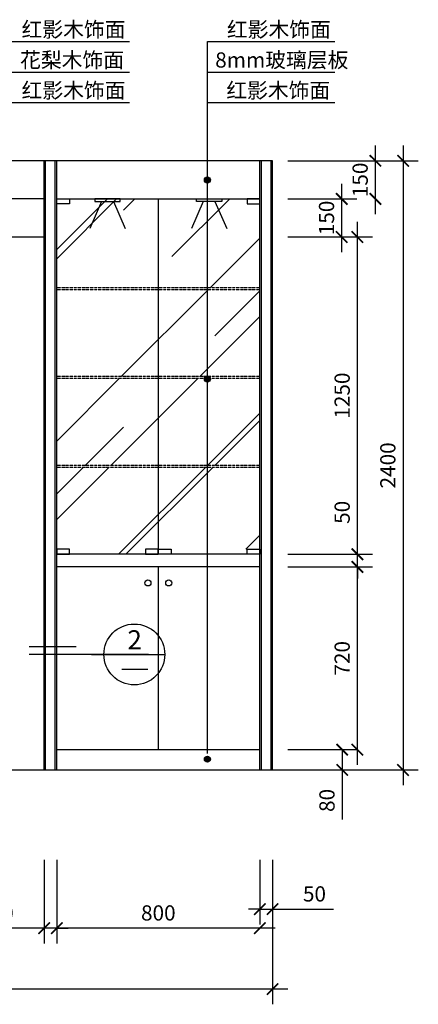
# Model space of a CAD drawing. Extents: x 71484 to 77882, y -11614 to -7509.
# Drawn here: x 74128 to 75698, y -11388 to -7509 of the extents above; entities that cross this region are included whole.
import ezdxf

# ---------------------------------------------------------------- set-up
doc = ezdxf.new("R2010")
doc.units = 0
doc.header["$LTSCALE"] = 0.3
doc.linetypes.add('ACAD_ISO03W100', pattern=[30, 12, -18])
doc.layers.get('0').update_dxf_attribs({"linetype": 'CONTINUOUS'})
doc.layers.get('DEFPOINTS').update_dxf_attribs({"linetype": 'CONTINUOUS'})
for name, color, linetype in [('LAYER2', 5, 'CONTINUOUS'), ('LAYER3', 1, 'CONTINUOUS'), ('LAYER4', 3, 'CONTINUOUS'), ('LAYER5', 8, 'CONTINUOUS'), ('LAYER6', 4, 'CONTINUOUS')]:
    doc.layers.add(name, color=color, linetype=linetype)
doc.styles.add('CHN', font='txt')
doc.dimstyles.new('1-30', dxfattribs={"dimscale": 30, "dimtxt": 2, "dimasz": 1.5, "dimexe": 2, "dimexo": 2, "dimgap": 1, "dimtad": 1, "dimdec": 0, "dimdsep": 46, "dimtxsty": 'Standard', "dimblk1": 'ARCHTICK', "dimblk2": 'ARCHTICK', "dimsah": 1, "dimcen": 2.5, "dimdle": 2, "dimadec": 0, "dimazin": 0, "dimtfac": 1, "dimtdec": 0, "dimtmove": 0, "dimatfit": 3, "dimldrblk": 'ARCHTICK', "dimfxl": 1, "dimtolj": 1, "dimtzin": 0, "dimarcsym": 0})

# ---------------------------------------------------------------- blocks, each defined once
blk = doc.blocks.new('_ARCHTICK')
at = {"color": 0, "linetype": 'ByBlock', "const_width": 0.15}
blk.add_lwpolyline([(-0.5, -0.5), (0.5, 0.5)], dxfattribs=at)
blk = doc.blocks.new('*D34')
at = {"layer": 'DEFPOINTS', "color": 0, "transparency": 16777216}
for p in [(75124, -10758.6), (71724, -10853.2), (71724, -11328.3)]:
    blk.add_point(p, dxfattribs=at)
at = {"layer": 'LAYER6', "color": 0, "lineweight": -2, "transparency": 16777216}
for p, q in [((75124, -10818.6), (75124, -11388.3)), ((71724, -10913.2), (71724, -11388.3)), ((75184, -11328.3), (71664, -11328.3))]:
    blk.add_line(p, q, dxfattribs=at)
at = {"layer": 'LAYER6', "color": 0, "lineweight": -2, "transparency": 16777216, "xscale": 45, "yscale": 45, "zscale": 45, "rotation": 180}
blk.add_blockref('_ARCHTICK', (71724, -11328.3), dxfattribs=at)
at = {"layer": 'LAYER6', "color": 0, "lineweight": -2, "transparency": 16777216, "xscale": 45, "yscale": 45, "zscale": 45}
blk.add_blockref('_ARCHTICK', (75124, -11328.3), dxfattribs=at)
at = {"layer": 'LAYER6', "color": 0, "transparency": 16777216, "insert": (73424, -11268.3), "char_height": 60, "attachment_point": 5}
blk.add_mtext('\\A1;3400', dxfattribs=at)
blk = doc.blocks.new('*D35')
at = {"layer": 'DEFPOINTS', "color": 0, "transparency": 16777216}
for p in [(74274, -10758.6), (75074, -10758.6), (74274, -11088.3)]:
    blk.add_point(p, dxfattribs=at)
at = {"layer": 'LAYER6', "color": 0, "lineweight": -2, "transparency": 16777216}
for p, q in [((74274, -10818.6), (74274, -11148.3)), ((75134, -11088.3), (74214, -11088.3))]:
    blk.add_line(p, q, dxfattribs=at)
at = {"layer": 'LAYER6', "color": 0, "lineweight": -2, "transparency": 16777216, "xscale": 45, "yscale": 45, "zscale": 45, "rotation": 180}
blk.add_blockref('_ARCHTICK', (74274, -11088.3), dxfattribs=at)
at = {"layer": 'LAYER6', "color": 0, "lineweight": -2, "transparency": 16777216, "xscale": 45, "yscale": 45, "zscale": 45}
blk.add_blockref('_ARCHTICK', (75074, -11088.3), dxfattribs=at)
at = {"layer": 'LAYER6', "color": 0, "transparency": 16777216, "insert": (74674, -11028.3), "char_height": 60, "attachment_point": 5}
blk.add_mtext('\\A1;800', dxfattribs=at)
blk = doc.blocks.new('*D19')
at = {"layer": 'DEFPOINTS', "color": 0, "transparency": 16777216}
for p in [(73424, -10758.6), (74224, -10758.6), (73424, -11088.3)]:
    blk.add_point(p, dxfattribs=at)
at = {"layer": 'LAYER6', "color": 0, "lineweight": -2, "transparency": 16777216}
for p, q in [((73424, -10818.6), (73424, -11148.3)), ((74284, -11088.3), (73364, -11088.3))]:
    blk.add_line(p, q, dxfattribs=at)
at = {"layer": 'LAYER6', "color": 0, "lineweight": -2, "transparency": 16777216, "xscale": 45, "yscale": 45, "zscale": 45, "rotation": 180}
blk.add_blockref('_ARCHTICK', (73424, -11088.3), dxfattribs=at)
at = {"layer": 'LAYER6', "color": 0, "lineweight": -2, "transparency": 16777216, "xscale": 45, "yscale": 45, "zscale": 45}
blk.add_blockref('_ARCHTICK', (74224, -11088.3), dxfattribs=at)
at = {"layer": 'LAYER6', "color": 0, "transparency": 16777216, "insert": (73824, -11028.3), "char_height": 60, "attachment_point": 5}
blk.add_mtext('\\A1;800', dxfattribs=at)
blk = doc.blocks.new('*D20')
at = {"layer": 'DEFPOINTS', "color": 0, "transparency": 16777216}
for p in [(74224, -10758.6), (74274, -10758.6), (74224, -11088.3)]:
    blk.add_point(p, dxfattribs=at)
at = {"layer": 'LAYER6', "color": 0, "lineweight": -2, "transparency": 16777216}
for p, q in [((74224, -10818.6), (74224, -11148.3)), ((74224, -11088.3), (73984, -11088.3)), ((74274, -11088.3), (74224, -11088.3)), ((74274, -11088.3), (74319, -11088.3))]:
    blk.add_line(p, q, dxfattribs=at)
at = {"layer": 'LAYER6', "color": 0, "lineweight": -2, "transparency": 16777216, "xscale": 45, "yscale": 45, "zscale": 45}
blk.add_blockref('_ARCHTICK', (74224, -11088.3), dxfattribs=at)
at = {"layer": 'LAYER6', "color": 0, "lineweight": -2, "transparency": 16777216, "xscale": 45, "yscale": 45, "zscale": 45, "rotation": 180}
blk.add_blockref('_ARCHTICK', (74274, -11088.3), dxfattribs=at)
at = {"layer": 'LAYER6', "color": 0, "transparency": 16777216, "insert": (74059, -11028.3), "char_height": 60, "attachment_point": 5}
blk.add_mtext('\\A1;50', dxfattribs=at)
blk = doc.blocks.new('A$C459C5FE0')
for p, q in [((0, 10), (0, 0)), ((100, 10), (0, 10)), ((0, 0), (100, 0)), ((100, 0), (100, 10))]:
    blk.add_line(p, q)
blk = doc.blocks.new('*D21')
at = {"layer": 'DEFPOINTS', "color": 0, "transparency": 16777216}
for p in [(75124, -8065), (75269.1, -10465), (75638.1, -10465)]:
    blk.add_point(p, dxfattribs=at)
at = {"layer": 'LAYER6', "color": 0, "lineweight": -2, "transparency": 16777216}
for p, q in [((75638.1, -8005), (75638.1, -10525)), ((75184, -8065), (75698.1, -8065)), ((75329.1, -10465), (75698.1, -10465))]:
    blk.add_line(p, q, dxfattribs=at)
at = {"layer": 'LAYER6', "color": 0, "lineweight": -2, "transparency": 16777216, "xscale": 45, "yscale": 45, "zscale": 45}
for p, rotation in [((75638.1, -8065), 90), ((75638.1, -10465), 270)]:
    blk.add_blockref('_ARCHTICK', p, dxfattribs=dict(at, rotation=rotation))
at = {"layer": 'LAYER6', "color": 0, "transparency": 16777216, "insert": (75578.1, -9265), "char_height": 60, "attachment_point": 5, "rotation": 90}
blk.add_mtext('\\A1;2400', dxfattribs=at)
blk = doc.blocks.new('*D22')
at = {"layer": 'DEFPOINTS', "color": 0, "transparency": 16777216}
for p in [(75124, -8215), (75396.5, -8215), (75124, -8365)]:
    blk.add_point(p, dxfattribs=at)
at = {"layer": 'LAYER6', "color": 0, "lineweight": -2, "transparency": 16777216}
for p, q in [((75396.5, -8425), (75396.5, -8155)), ((75184, -8215), (75456.5, -8215))]:
    blk.add_line(p, q, dxfattribs=at)
at = {"layer": 'LAYER6', "color": 0, "lineweight": -2, "transparency": 16777216, "xscale": 45, "yscale": 45, "zscale": 45}
for p, rotation in [((75396.5, -8215), 90), ((75396.5, -8365), 270)]:
    blk.add_blockref('_ARCHTICK', p, dxfattribs=dict(at, rotation=rotation))
at = {"layer": 'LAYER6', "color": 0, "transparency": 16777216, "insert": (75336.5, -8290), "char_height": 60, "attachment_point": 5, "rotation": 90}
blk.add_mtext('\\A1;150', dxfattribs=at)
blk = doc.blocks.new('*D23')
at = {"layer": 'DEFPOINTS', "color": 0, "transparency": 16777216}
for p in [(75124, -8365), (75458.1, -8365), (75124, -9615)]:
    blk.add_point(p, dxfattribs=at)
at = {"layer": 'LAYER6', "color": 0, "lineweight": -2, "transparency": 16777216}
for p, q in [((75458.1, -9675), (75458.1, -8305)), ((75184, -8365), (75518.1, -8365))]:
    blk.add_line(p, q, dxfattribs=at)
at = {"layer": 'LAYER6', "color": 0, "lineweight": -2, "transparency": 16777216, "xscale": 45, "yscale": 45, "zscale": 45}
for p, rotation in [((75458.1, -8365), 90), ((75458.1, -9615), 270)]:
    blk.add_blockref('_ARCHTICK', p, dxfattribs=dict(at, rotation=rotation))
at = {"layer": 'LAYER6', "color": 0, "transparency": 16777216, "insert": (75398.1, -8990), "char_height": 60, "attachment_point": 5, "rotation": 90}
blk.add_mtext('\\A1;1250', dxfattribs=at)
blk = doc.blocks.new('*D26')
at = {"layer": 'DEFPOINTS', "color": 0, "transparency": 16777216}
for p in [(75124, -9665), (75458.1, -9665), (75124, -10385)]:
    blk.add_point(p, dxfattribs=at)
at = {"layer": 'LAYER6', "color": 0, "lineweight": -2, "transparency": 16777216}
for p, q in [((75458.1, -10445), (75458.1, -9605)), ((75184, -9665), (75518.1, -9665))]:
    blk.add_line(p, q, dxfattribs=at)
at = {"layer": 'LAYER6', "color": 0, "lineweight": -2, "transparency": 16777216, "xscale": 45, "yscale": 45, "zscale": 45}
for p, rotation in [((75458.1, -9665), 90), ((75458.1, -10385), 270)]:
    blk.add_blockref('_ARCHTICK', p, dxfattribs=dict(at, rotation=rotation))
at = {"layer": 'LAYER6', "color": 0, "transparency": 16777216, "insert": (75398.1, -10025), "char_height": 60, "attachment_point": 5, "rotation": 90}
blk.add_mtext('\\A1;720', dxfattribs=at)
blk = doc.blocks.new('*D27')
at = {"layer": 'DEFPOINTS', "color": 0, "transparency": 16777216}
for p in [(75124, -10385), (75398.3, -10385), (75124, -10465)]:
    blk.add_point(p, dxfattribs=at)
at = {"layer": 'LAYER6', "color": 0, "lineweight": -2, "transparency": 16777216}
for p, q in [((75184, -10385), (75458.3, -10385)), ((75398.3, -10385), (75398.3, -10525)), ((75184, -10465), (75458.3, -10465)), ((75398.3, -10465), (75398.3, -10660))]:
    blk.add_line(p, q, dxfattribs=at)
at = {"layer": 'LAYER6', "color": 0, "lineweight": -2, "transparency": 16777216, "xscale": 45, "yscale": 45, "zscale": 45}
for p, rotation in [((75398.3, -10385), 90), ((75398.3, -10465), 270)]:
    blk.add_blockref('_ARCHTICK', p, dxfattribs=dict(at, rotation=rotation))
at = {"layer": 'LAYER6', "color": 0, "transparency": 16777216, "insert": (75338.3, -10585), "char_height": 60, "attachment_point": 5, "rotation": 90}
blk.add_mtext('\\A1;80', dxfattribs=at)
blk = doc.blocks.new('*D28')
at = {"layer": 'DEFPOINTS', "color": 0, "transparency": 16777216}
for p in [(75074, -10758.6), (75124, -10758.6), (75074, -11013.3)]:
    blk.add_point(p, dxfattribs=at)
at = {"layer": 'LAYER6', "color": 0, "lineweight": -2, "transparency": 16777216}
for p, q in [((75074, -10818.6), (75074, -11073.3)), ((75124, -10818.6), (75124, -11073.3)), ((75074, -11013.3), (75029, -11013.3)), ((75074, -11013.3), (75124, -11013.3)), ((75124, -11013.3), (75364, -11013.3))]:
    blk.add_line(p, q, dxfattribs=at)
at = {"layer": 'LAYER6', "color": 0, "lineweight": -2, "transparency": 16777216, "xscale": 45, "yscale": 45, "zscale": 45}
blk.add_blockref('_ARCHTICK', (75074, -11013.3), dxfattribs=at)
at = {"layer": 'LAYER6', "color": 0, "lineweight": -2, "transparency": 16777216, "xscale": 45, "yscale": 45, "zscale": 45, "rotation": 180}
blk.add_blockref('_ARCHTICK', (75124, -11013.3), dxfattribs=at)
at = {"layer": 'LAYER6', "color": 0, "transparency": 16777216, "insert": (75289, -10953.3), "char_height": 60, "attachment_point": 5}
blk.add_mtext('\\A1;50', dxfattribs=at)
blk = doc.blocks.new('*D9')
at = {"layer": 'DEFPOINTS', "color": 0, "transparency": 16777216}
for p in [(75124, -9615), (75458.1, -9615), (75124, -9665)]:
    blk.add_point(p, dxfattribs=at)
at = {"layer": 'LAYER6', "color": 0, "lineweight": -2, "transparency": 16777216}
for p, q in [((75458.1, -9615), (75458.1, -9375)), ((75184, -9615), (75518.1, -9615)), ((75458.1, -9665), (75458.1, -9615)), ((75458.1, -9665), (75458.1, -9710))]:
    blk.add_line(p, q, dxfattribs=at)
at = {"layer": 'LAYER6', "color": 0, "lineweight": -2, "transparency": 16777216, "xscale": 45, "yscale": 45, "zscale": 45}
for p, rotation in [((75458.1, -9615), 270), ((75458.1, -9665), 90)]:
    blk.add_blockref('_ARCHTICK', p, dxfattribs=dict(at, rotation=rotation))
at = {"layer": 'LAYER6', "color": 0, "transparency": 16777216, "insert": (75398.1, -9450), "char_height": 60, "attachment_point": 5, "rotation": 90}
blk.add_mtext('\\A1;50', dxfattribs=at)
blk = doc.blocks.new('*D15')
at = {"layer": 'DEFPOINTS', "color": 0, "transparency": 16777216}
for p in [(75124, -8065), (75529, -8065), (75124, -8215)]:
    blk.add_point(p, dxfattribs=at)
at = {"layer": 'LAYER6', "color": 0, "lineweight": -2, "transparency": 16777216}
for p, q in [((75529, -8275), (75529, -8005)), ((75184, -8065), (75589, -8065))]:
    blk.add_line(p, q, dxfattribs=at)
at = {"layer": 'LAYER6', "color": 0, "lineweight": -2, "transparency": 16777216, "xscale": 45, "yscale": 45, "zscale": 45}
for p, rotation in [((75529, -8065), 90), ((75529, -8215), 270)]:
    blk.add_blockref('_ARCHTICK', p, dxfattribs=dict(at, rotation=rotation))
at = {"layer": 'LAYER6', "color": 0, "transparency": 16777216, "insert": (75469, -8140), "char_height": 60, "attachment_point": 5, "rotation": 90}
blk.add_mtext('\\A1;150', dxfattribs=at)

msp = doc.modelspace()

# ---------------------------------------------------------------- hatches: boundary and pattern name
at = {"layer": 'LAYER5'}
h = msp.add_hatch(dxfattribs=at)
h.set_pattern_fill('AR-RROOF', color=256, scale=20, angle=45, style=0)
h.set_pattern_definition([(45, (50257.1, -13788.65), (431.052, 1149.473), [7620, -1016, 2540, -508]), (45, (50555.2, -13131.3), (-836.96, 118.54), [1524, -167.64, 3048, -381]), (45, (50131.36, -13303.7), (1627.2224, 2108.564), [4064, -711.2, 2032, -508])])
h.paths.add_polyline_path([(74674, -8215), (74324, -8215), (74324, -8235), (74274, -8235), (74274, -8565), (74674, -8565)])
h.paths.add_polyline_path([(74274, -8573), (74274, -8915), (74674, -8915), (74674, -8573)])
h.paths.add_polyline_path([(74274, -8923), (74274, -9265), (74674, -9265), (74674, -8923)])
h.paths.add_polyline_path([(74624, -9615), (74624, -9595), (74674, -9595), (74674, -9273), (74274, -9273), (74274, -9595), (74324, -9595), (74324, -9615)])
h.paths.add_polyline_path([(74674, -9595), (74724, -9595), (74724, -9615), (75024, -9615), (75024, -9595), (75074, -9595), (75074, -9273), (74674, -9273)])
h.paths.add_polyline_path([(74674, -9265), (75074, -9265), (75074, -8923), (74674, -8923)])
h.paths.add_polyline_path([(74674, -8915), (75074, -8915), (75074, -8573), (74674, -8573)])
h.paths.add_polyline_path([(74674, -8215), (74674, -8565), (75074, -8565), (75074, -8235), (75024, -8235), (75024, -8215)])
at = {"layer": 'LAYER6'}
for points in [[(74879.3, -8140.3, 1), (74855.3, -8140.3, 1)], [(74879.3, -8924.8, 1), (74855.3, -8924.8, 1)], [(74879.3, -10422.4, 1), (74855.3, -10422.4, 1)]]:
    msp.add_hatch(color=256, dxfattribs=at).paths.add_polyline_path(points)

# ---------------------------------------------------------------- linework, layer by layer
for p, q in [((74350.5, -9979.9), (74165, -9979.9)), ((74529.8, -10068.1), (74632.4, -10068.1)), ((71510.7, -10465), (75424.1, -10465))]:
    msp.add_line(p, q)
at = {"layer": 'LAYER2'}
for p, q in [((75124, -8065), (71724, -8065)), ((75124, -10465), (75124, -8065))]:
    msp.add_line(p, q, dxfattribs=at)
at = {"layer": 'LAYER3'}
for p, q in [((74224, -10465), (74224, -8065)), ((74274, -10465), (74274, -8065)), ((75074, -10465), (75074, -8065)), ((74224, -8215), (72624, -8215)), ((74274, -8215), (75074, -8215)), ((74674, -8215), (74674, -9615)), ((72624, -8365), (74224, -8365)), ((75074, -9615), (74274, -9615)), ((75074, -9665), (74274, -9665)), ((74674, -9665), (74674, -10385)), ((74635.4, -10009.9), (74165, -10009.9)), ((74411, -10009.9), (74699.4, -10009.9)), ((74274, -10385), (75074, -10385))]:
    msp.add_line(p, q, dxfattribs=at)
for centre, radius in [((74633, -9727.9), 12), ((74715, -9727.9), 12), ((74579.4, -10009.9), 120)]:
    msp.add_circle(centre, radius, dxfattribs=at)
at = {"layer": 'LAYER4'}
for p, q in [((74230, -10465), (74230, -8065)), ((74268, -10465), (74268, -8065)), ((75080, -10465), (75080, -8065)), ((75118, -10465), (75118, -8065))]:
    msp.add_line(p, q, dxfattribs=at)
for points in [[(74274, -8215), (74324, -8215), (74324, -8235), (74274, -8235)], [(75074, -8215), (75024, -8215), (75024, -8235), (75074, -8235)], [(74274, -9615), (74324, -9615), (74324, -9595), (74274, -9595)], [(74624, -9615), (74674, -9615), (74674, -9595), (74624, -9595)], [(74724, -9615), (74674, -9615), (74674, -9595), (74724, -9595)], [(75074, -9615), (75024, -9615), (75024, -9595), (75074, -9595)]]:
    msp.add_lwpolyline(points, close=True, dxfattribs=at)
at = {"layer": 'LAYER5'}
for p, q in [((74450.8, -8225), (74404.2, -8331)), ((74497.2, -8225), (74543.8, -8331)), ((74850.8, -8225), (74804.2, -8331)), ((74897.2, -8225), (74943.8, -8331))]:
    msp.add_line(p, q, dxfattribs=at)
at = {"layer": 'LAYER5', "linetype": 'ACAD_ISO03W100', "ltscale": 0.1}
for p, q in [((75074, -8565), (74274, -8565)), ((75074, -8573), (74274, -8573)), ((75074, -8915), (74274, -8915)), ((75074, -8923), (74274, -8923)), ((75074, -9265), (74274, -9265)), ((75074, -9273), (74274, -9273))]:
    msp.add_line(p, q, dxfattribs=at)
at = {"layer": 'LAYER6'}
for p, q in [((74058.5, -7595.3), (74561, -7595.3)), ((74867.3, -10399.8), (74867.3, -7595.3)), ((74867.3, -7595.3), (75369.9, -7595.3)), ((74058.5, -7715.3), (74561, -7715.3)), ((74867.3, -7715.3), (75369.9, -7715.3)), ((74058.5, -7835.3), (74561, -7835.3)), ((74867.3, -7835.3), (75369.9, -7835.3))]:
    msp.add_line(p, q, dxfattribs=at)
for centre in [(74867.3, -8140.3), (74867.3, -8924.8), (74867.3, -10422.4)]:
    msp.add_circle(centre, 12, dxfattribs=at)

# ---------------------------------------------------------------- block references
at = {"layer": 'LAYER5'}
msp.add_blockref('A$C459C5FE0', (74424, -8225), dxfattribs=at)
at = {"layer": 'LAYER5', "xscale": -1}
msp.add_blockref('A$C459C5FE0', (74924, -8225), dxfattribs=at)

# ---------------------------------------------------------------- texts
at = {"layer": 'LAYER3', "style": 'CHN'}
msp.add_text('2', height=75, dxfattribs=at).set_placement((74552.3, -9989.5))
at = {"layer": 'LAYER6', "style": 'CHN'}
for s, p in [('红影木饰面', (74135.3, -7577.6)), ('红影木饰面', (74944.2, -7577.6)), ('花梨木饰面', (74129.6, -7697.6)), ('8mm玻璃层板', (74898, -7697.6)), ('红影木饰面', (74135.3, -7817.6)), ('红影木饰面', (74941.8, -7817.6))]:
    msp.add_text(s, height=60, dxfattribs=at).set_placement(p)

# ---------------------------------------------------------------- dimensions: what is measured, and where the dimension line sits
at = {"layer": 'LAYER6'}
dim = msp.add_linear_dim(base=(75638.1, -10465), p1=(75124, -8065), p2=(75269.1, -10465), angle=90, dimstyle='1-30', dxfattribs=at)
dim.commit()
dim.dimension.update_dxf_attribs({"geometry": '*D21', "text_midpoint": (75578.1, -9265)})
for base, p1, p2, picture, middle in [((75529, -8065), (75124, -8215), (75124, -8065), '*D15', (75529, -8140)), ((75396.5, -8215), (75124, -8365), (75124, -8215), '*D22', (75396.5, -8290))]:
    dim = msp.add_linear_dim(base=base, p1=p1, p2=p2, angle=90, dimstyle='1-30', override={"dimse1": 1}, dxfattribs=at)
    dim.commit()
    dim.dimension.update_dxf_attribs({"geometry": picture, "text_midpoint": middle, "dimtype": 128})
for base, p1, p2, picture, middle in [((75458.1, -8365), (75124, -9615), (75124, -8365), '*D23', (75398.1, -8990)), ((75458.1, -9615), (75124, -9665), (75124, -9615), '*D9', (75398.1, -9450)), ((75458.1, -9665), (75124, -10385), (75124, -9665), '*D26', (75398.1, -10025))]:
    dim = msp.add_linear_dim(base=base, p1=p1, p2=p2, angle=90, dimstyle='1-30', override={"dimse1": 1}, dxfattribs=at)
    dim.commit()
    dim.dimension.update_dxf_attribs({"geometry": picture, "text_midpoint": middle})
dim = msp.add_linear_dim(base=(75398.3, -10385), p1=(75124, -10465), p2=(75124, -10385), angle=90, dimstyle='1-30', dxfattribs=at)
dim.commit()
dim.dimension.update_dxf_attribs({"geometry": '*D27', "text_midpoint": (75398.3, -10585), "dimtype": 128})
dim = msp.add_linear_dim(base=(71724, -11328.3), p1=(75124, -10758.6), p2=(71724, -10853.2), dimstyle='1-30', dxfattribs=at)
dim.commit()
dim.dimension.update_dxf_attribs({"geometry": '*D34', "text_midpoint": (73424, -11268.3)})
for base, p1, p2, picture, middle in [((73424, -11088.3), (74224, -10758.6), (73424, -10758.6), '*D19', (73824, -11028.3)), ((74224, -11088.3), (74274, -10758.6), (74224, -10758.6), '*D20', (74059, -11028.3)), ((74274, -11088.3), (75074, -10758.6), (74274, -10758.6), '*D35', (74674, -11028.3))]:
    dim = msp.add_linear_dim(base=base, p1=p1, p2=p2, dimstyle='1-30', override={"dimse1": 1}, dxfattribs=at)
    dim.commit()
    dim.dimension.update_dxf_attribs({"geometry": picture, "text_midpoint": middle})
dim = msp.add_linear_dim(base=(75074, -11013.3), p1=(75124, -10758.6), p2=(75074, -10758.6), dimstyle='1-30', dxfattribs=at)
dim.commit()
dim.dimension.update_dxf_attribs({"geometry": '*D28', "text_midpoint": (75289, -11013.3), "dimtype": 128})

doc.saveas('drawing.dxf')
